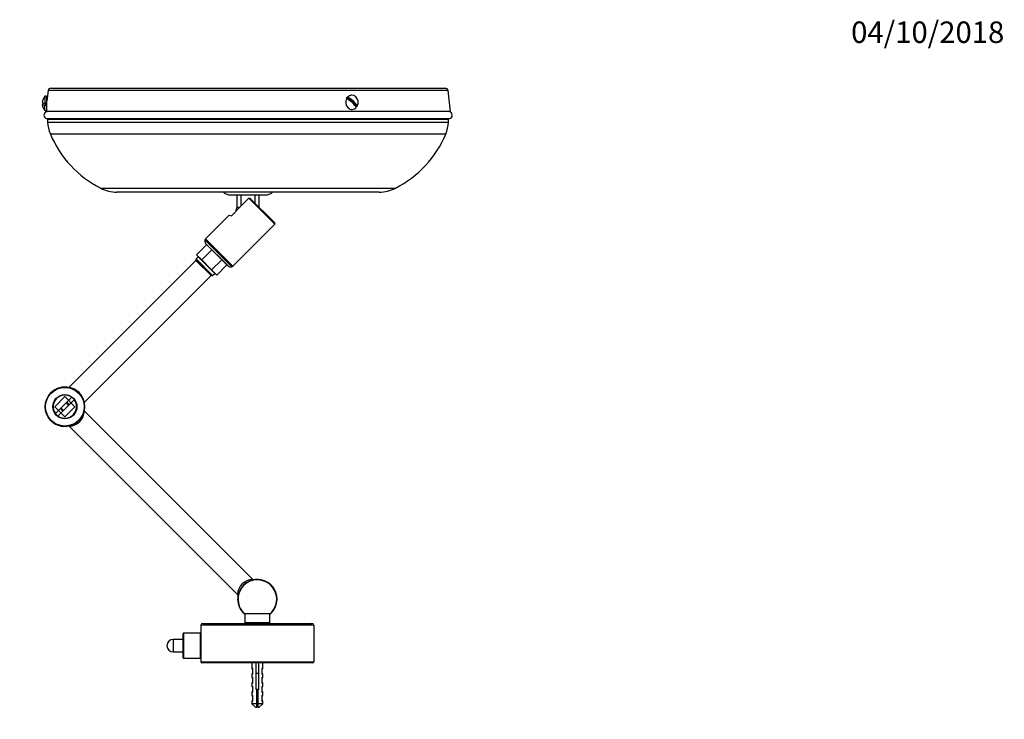
# Model space of a CAD drawing. Units: millimetres. Extents: x 0 to 1229, y 0 to 1232.
# Drawn here: x 582 to 1132, y 841 to 1232 of the extents above; entities that cross this region are included whole.
import ezdxf
from ezdxf import colors
from ezdxf.entities.mleader import LeaderData, LeaderLine
from ezdxf.math import Vec2, Vec3

# ---------------------------------------------------------------- set-up
doc = ezdxf.new("R2010")
doc.units = ezdxf.units.MM
doc.layers.add('DV2_Défaut', color=7, linetype='Continuous')
doc.layers.add('Défaut', color=7, linetype='Continuous')

# ---------------------------------------------------------------- blocks, each defined once
blk = doc.blocks.new('_DOT')
at = {"color": 0}
blk.add_line((0, 0), (-1, 0), dxfattribs=at)
at = {"color": 0, "const_width": 0.333}
blk.add_lwpolyline([(-0.1665, 0, 1), (0.1665, 0, 1)], format="xyb", close=True, dxfattribs=at)
blk = doc.blocks.new('SE1')
at = {"layer": 'DV2_Défaut', "color": 7, "linetype": 'Continuous'}
for p, q in [((599.79, 1193.31), (820.12, 1193.31)), ((596.49, 1188.81), (596.49, 1184.91)), ((597.49, 1188.81), (596.49, 1188.81)), ((597.49, 1188.81), (597.49, 1180.81)), ((598.3, 1191.99), (597.65, 1186.31)), ((821.61, 1191.99), (598.3, 1191.99)), ((764.76, 1187.53), (765.01, 1187.53)), ((765.55, 1188.31), (765.3, 1188.31)), ((770.67, 1183.36), (765.3, 1188.31)), ((767.97, 1189.44), (767.47, 1189.44)), ((822.95, 1180.31), (821.61, 1191.99)), ((596.99, 1184.91), (596.49, 1184.91)), ((596.99, 1184.7), (596.49, 1184.7)), ((596.49, 1180.81), (596.49, 1183.92)), ((596.49, 1183.92), (596.99, 1183.92)), ((596.99, 1183.92), (596.99, 1184.91)), ((770.67, 1183.36), (770.92, 1183.36)), ((596.49, 1180.81), (597.49, 1180.81)), ((597.01, 1180.81), (596.95, 1180.31)), ((822.95, 1180.31), (596.95, 1180.31)), ((822.31, 1180.28), (597.6, 1180.28)), ((767.47, 1181.44), (767.97, 1181.44)), ((597.57, 1176.35), (822.34, 1176.35)), ((821.93, 1175.89), (597.98, 1175.89)), ((597.98, 1175.89), (598.05, 1174.43)), ((598.05, 1174.43), (821.86, 1174.43)), ((821.86, 1174.43), (821.93, 1175.89)), ((820.33, 1167.74), (599.58, 1167.74)), ((627.67, 1137.49), (792.24, 1137.49)), ((783.16, 1135.31), (636.75, 1135.31)), ((699.07, 1133.86), (720.84, 1133.86)), ((699.51, 1133.81), (720.4, 1133.81)), ((703.7, 1133.81), (703.7, 1126.7)), ((706.2, 1127.63), (706.2, 1133.81)), ((713.7, 1133.81), (713.7, 1129.36)), ((716.2, 1126.86), (716.2, 1133.81)), ((706.2, 1127.63), (700.71, 1122.14)), ((706.2, 1127.63), (710.46, 1131.89)), ((724.95, 1117.41), (710.46, 1131.89)), ((724.95, 1118.12), (711.22, 1131.84)), ((699.35, 1122.5), (686.12, 1109.27)), ((699.35, 1122.5), (700.71, 1122.14)), ((705.27, 1126.7), (703.7, 1126.7)), ((701.46, 1093.92), (724.95, 1117.41)), ((686.87, 1105.99), (681.21, 1100.33)), ((685.84, 1108.72), (700.91, 1093.64)), ((686.12, 1109.27), (701.46, 1093.92)), ((686.28, 1106.6), (698.8, 1094.09)), ((686.41, 1106.44), (698.63, 1094.22)), ((684.13, 1097.41), (681.21, 1100.33)), ((689.79, 1103.07), (684.13, 1097.41)), ((680.86, 1097.15), (610.05, 1026.35)), ((689.34, 1088.67), (680.86, 1097.15)), ((689.93, 1088.75), (680.94, 1097.74)), ((682.13, 1099.13), (680.98, 1097.98)), ((680.98, 1097.98), (690.17, 1088.79)), ((691.32, 1089.94), (682.13, 1099.13)), ((689.61, 1091.94), (684.13, 1097.41)), ((689.61, 1091.94), (695.26, 1097.59)), ((692.52, 1089.02), (698.18, 1094.68)), ((618.54, 1017.86), (689.34, 1088.67)), ((689.61, 1091.94), (692.52, 1089.02)), ((690.17, 1088.79), (691.32, 1089.94)), ((607.67, 1021.14), (602.01, 1015.48)), ((611.51, 1020.73), (602.42, 1011.65)), ((603.84, 1010.23), (612.92, 1019.31)), ((613.33, 1015.48), (607.67, 1021.14)), ((602.01, 1015.48), (607.67, 1009.82)), ((607.67, 1009.82), (613.33, 1015.48)), ((712.46, 919.18), (618.59, 1013.05)), ((610.1, 1004.56), (703.98, 910.69)), ((708.15, 900.01), (722.15, 900.01)), ((708.15, 900.01), (708.15, 895.01)), ((722.15, 895.01), (722.15, 900.01)), ((683.65, 893.51), (683.65, 873.01)), ((746.65, 893.51), (683.65, 893.51)), ((684.65, 894.51), (745.65, 894.51)), ((708.15, 895.01), (708.15, 894.51)), ((708.15, 895.01), (722.15, 895.01)), ((708.4, 895.01), (708.4, 894.51)), ((721.9, 894.51), (721.9, 895.01)), ((722.15, 894.51), (722.15, 895.01)), ((746.65, 893.51), (746.65, 873.01)), ((668.15, 885.51), (668.15, 878.51)), ((673.65, 885.51), (668.15, 885.51)), ((673.65, 875.21), (673.65, 888.81)), ((673.85, 889.01), (673.85, 875.01)), ((683.45, 889.01), (673.85, 889.01)), ((683.45, 875.01), (683.45, 889.01)), ((668.15, 878.51), (673.65, 878.51)), ((673.85, 875.01), (683.45, 875.01)), ((683.65, 873.01), (746.65, 873.01)), ((746.15, 872.51), (684.15, 872.51)), ((712.15, 872.51), (712.15, 869.38)), ((712.61, 869.26), (712.15, 869.38)), ((712.69, 868.83), (712.69, 869.18)), ((712.69, 866.13), (712.69, 868.83)), ((714.4, 866.47), (714.4, 872.51)), ((715.9, 866.47), (715.9, 872.51)), ((717.61, 868.83), (717.61, 866.13)), ((717.69, 869.26), (718.15, 869.38)), ((718.15, 869.38), (718.15, 872.51)), ((712.69, 866.13), (712.15, 866.13)), ((712.15, 866.13), (712.15, 864.38)), ((712.15, 864.38), (712.61, 864.26)), ((712.65, 866.63), (712.69, 866.63)), ((712.69, 863.83), (712.69, 864.18)), ((712.69, 861.13), (712.69, 863.83)), ((715.9, 866.47), (714.4, 866.47)), ((714.4, 857.61), (714.4, 866.47)), ((715.9, 857.61), (715.9, 866.47)), ((717.65, 866.63), (717.61, 866.63)), ((718.15, 866.13), (717.61, 866.13)), ((717.61, 863.83), (717.61, 861.13)), ((717.69, 864.26), (718.15, 864.38)), ((718.15, 864.38), (718.15, 866.13)), ((712.69, 861.13), (712.15, 861.13)), ((712.15, 861.13), (712.15, 859.38)), ((712.15, 859.38), (712.61, 859.26)), ((712.65, 861.63), (712.69, 861.63)), ((712.69, 858.83), (712.69, 859.21)), ((712.69, 856.13), (712.69, 858.83)), ((717.65, 861.63), (717.61, 861.63)), ((718.15, 861.13), (717.61, 861.13)), ((717.61, 858.83), (717.61, 856.13)), ((717.69, 859.26), (718.15, 859.38)), ((718.15, 859.38), (718.15, 861.13)), ((712.15, 856.13), (712.69, 856.13)), ((712.15, 856.13), (712.15, 854.38)), ((712.61, 854.26), (712.15, 854.38)), ((712.69, 856.63), (712.65, 856.63)), ((712.69, 853.83), (712.69, 854.18)), ((712.69, 851.13), (712.69, 853.83)), ((714.75, 857.61), (714.4, 857.61)), ((714.75, 857.61), (714.75, 849.61)), ((715.55, 857.61), (714.75, 857.61)), ((715.55, 849.61), (715.55, 857.61)), ((715.9, 857.61), (715.55, 857.61)), ((717.65, 856.63), (717.61, 856.63)), ((717.61, 856.13), (718.15, 856.13)), ((717.61, 853.83), (717.61, 851.13)), ((717.69, 854.26), (718.15, 854.38)), ((718.15, 854.38), (718.15, 856.13)), ((712.15, 851.13), (712.69, 851.13)), ((712.15, 851.13), (712.15, 849.61)), ((714.75, 849.61), (712.15, 849.61)), ((712.15, 849.61), (714.15, 847.61)), ((712.65, 851.63), (712.69, 851.63)), ((714.15, 847.61), (714.75, 847.61)), ((715.55, 851.99), (714.75, 851.99)), ((714.75, 850.35), (714.89, 850.35)), ((714.75, 849.61), (714.75, 847.61)), ((718.15, 849.61), (715.55, 849.61)), ((715.55, 847.61), (715.55, 849.61)), ((715.55, 847.61), (716.15, 847.61)), ((716.15, 847.61), (718.15, 849.61)), ((717.65, 851.63), (717.61, 851.63)), ((717.61, 851.13), (718.15, 851.13)), ((718.15, 849.61), (718.15, 851.13))]:
    blk.add_line(p, q, dxfattribs=at)
for radius in [11, 10.8, 6.75]:
    blk.add_circle((607.67, 1015.48), radius, dxfattribs=at)
for centre, radius, start, end in [((599.79, 1191.81), 1.5, 90, 173.4181), ((820.12, 1191.81), 1.5, 6.5819, 90), ((601.07, 1184.81), 6.08, 138.8879, 175.2622), ((601.07, 1184.81), 6.08, 184.7378, 221.1121), ((597.95, 1178.31), 2, 100.1183, 259.0031), ((597.52, 1180.78), 0.5, 280.1183, 292.7448), ((822.39, 1180.78), 0.5, 247.2552, 259.8817), ((821.95, 1178.31), 2, 280.9969, 79.8817), ((597.48, 1175.86), 0.5, 3, 79.0031), ((618.03, 1175.48), 20, 183, 202.7585), ((801.88, 1175.48), 20, 337.2415, 357), ((822.43, 1175.86), 0.5, 100.9969, 177), ((654.91, 1190.95), 60, 202.7585, 242.9956), ((765, 1190.95), 60, 297.0044, 337.2415), ((636.75, 1155.31), 20, 242.9956, 270), ((700.49, 1140.21), 6.5, 228.8088, 257.3844), ((699.51, 1135.81), 2, 257.3844, 270), ((720.4, 1135.81), 2, 270, 282.6156), ((719.42, 1140.21), 6.5, 282.6156, 311.1912), ((783.16, 1155.31), 20, 270, 297.0044), ((709.95, 1123.74), 6.92, 154.6563, 173.6071), ((724.59, 1117.76), 0.5, 315, 45), ((688.8, 1108.24), 3, 170.7829, 213.0862), ((686.82, 1108.56), 1, 135, 170.7829), ((687.12, 1107.15), 1, 213.0862, 225), ((680.5, 1097.5), 0.5, 315, 28.3985), ((681.12, 1097.84), 0.2, 135, 208.3985), ((682.27, 1098.99), 0.2, 45, 135), ((699.34, 1094.93), 1, 225, 236.9138), ((700.43, 1096.61), 3, 236.9138, 279.2171), ((689.7, 1088.31), 0.5, 61.6015, 135), ((690.03, 1088.93), 0.2, 241.6015, 315), ((691.18, 1090.08), 0.2, 315, 45), ((700.75, 1094.63), 1, 279.2171, 315), ((607.67, 1015.48), 11, 77.1675, 135), ((608.13, 1015.94), 10.55, 10.3222, 79.6778), ((607.67, 1015.48), 11, 57.6543, 74.4022), ((607.67, 1015.48), 6.5, 53.8499, 216.1501), ((607.67, 1015.48), 6.5, 233.8499, 36.1501), ((607.67, 1015.48), 2.07, 15.4285, 74.0086), ((607.67, 1015.48), 2.57, 21.9728, 68.1209), ((607.67, 1015.48), 6.5, 36.1501, 53.8499), ((607.67, 1015.48), 11, 0, 11.9123), ((607.67, 1015.48), 11, 225, 0), ((607.67, 1015.48), 6.5, 216.1501, 233.8499), ((607.67, 1015.48), 2.57, 201.7872, 248.3596), ((607.67, 1015.48), 2.07, 195.4266, 254.4049), ((609.66, 1013.49), 8.94, 272.8297, 357.1703), ((619.29, 1013.76), 0.998, 210.8362, 225.064), ((713.1, 910.06), 9.1, 93.7382, 176.2618), ((715.15, 908), 11, 0, 230.4788), ((715.15, 908), 10.8, 0, 229.5979), ((713.12, 919.66), 0.801, 216.4614, 264.1902), ((715.15, 908), 11, 0, 90), ((703.34, 909.95), 0.971, 9.2044, 47.2985), ((715.15, 908), 11, 180, 230.4788), ((715.15, 908), 11, 309.5212, 0), ((715.15, 908), 10.8, 310.4021, 0), ((715.15, 908), 11, 309.5212, 0), ((684.65, 893.51), 1, 90, 180), ((745.65, 893.51), 1, 0, 90), ((668.15, 882.01), 3.5, 90, 270), ((673.85, 888.81), 0.2, 90, 180), ((683.45, 888.81), 0.2, 0, 90), ((673.85, 875.21), 0.2, 180, 270), ((683.45, 875.21), 0.2, 270, 0), ((684.15, 873.01), 0.5, 180, 270), ((712.95, 869.38), 0.8, 180.0397, 234.1777), ((712.19, 868.33), 0.5, 358.9385, 53.905), ((711.48, 868.84), 1.21, 359.6083, 20.5456), ((718.82, 868.84), 1.21, 159.4544, 180.3917), ((718.11, 868.33), 0.5, 126.0458, 180.5621), ((717.35, 869.38), 0.8, 305.8152, 359.9217), ((746.15, 873.01), 0.5, 270, 0), ((712.65, 866.13), 0.5, 90, 180), ((712.95, 864.38), 0.8, 180.0397, 234.1777), ((712.19, 863.33), 0.5, 358.9385, 53.905), ((711.48, 863.84), 1.21, 359.6083, 20.5456), ((718.82, 863.84), 1.21, 159.4544, 180.3917), ((718.11, 863.33), 0.5, 126.0458, 180.5621), ((717.65, 866.13), 0.5, 0, 90), ((717.35, 864.38), 0.8, 305.8152, 359.9217), ((712.65, 861.13), 0.5, 90, 180), ((712.95, 859.38), 0.8, 180.0397, 234.1777), ((712.19, 858.33), 0.5, 359.4379, 53.9208), ((711.48, 858.84), 1.21, 359.6083, 20.5456), ((718.82, 858.84), 1.21, 159.4544, 180.3917), ((718.11, 858.33), 0.5, 126.0683, 181.0615), ((717.65, 861.13), 0.5, 0, 90), ((717.35, 859.38), 0.8, 305.8152, 359.9217), ((712.65, 856.13), 0.5, 90, 180), ((712.95, 854.38), 0.8, 180.0397, 234.1777), ((712.19, 853.33), 0.5, 358.9385, 53.905), ((711.48, 853.84), 1.21, 359.6083, 20.5456), ((718.82, 853.84), 1.21, 159.4544, 180.3917), ((718.11, 853.33), 0.5, 126.0683, 181.0615), ((717.65, 856.13), 0.5, 0, 90), ((717.35, 854.38), 0.8, 305.8152, 359.9217), ((712.65, 851.13), 0.5, 90, 180), ((720.78, 851.99), 7.13, 211.785, 217.8559), ((677.01, 1007.21), 161.37, 283.5758, 283.8231), ((709.52, 851.99), 7.13, 322.1441, 329.2253), ((717.65, 851.13), 0.5, 0, 90)]:
    blk.add_arc(centre, radius, start, end, dxfattribs=at)
for centre, major_axis, ratio, start_param, end_param in [((767.97, 1185.44), (0, 4), 0.866025, 1.022508, 3.913445), ((767.72, 1185.44), (0, 4), 0.866025, 0.771853, 1.022508), ((765.4, 1185.05), (-4.99, 3.45), 0.311908, 3.574862, 5.002147), ((767.97, 1185.44), (0, -4), 0.866025, 1.022508, 3.913445), ((765.94, 1185.83), (4.99, -3.45), 0.311908, 0.433269, 1.860554), ((601.07, 1184.31), (6.06, 0), 0.098861, 2.42795, 3.855235), ((601.07, 1185.3), (6.06, 0), 0.098861, 3.133399, 3.855235), ((767.72, 1185.44), (0, -4), 0.866025, 0.840192, 1.022508)]:
    blk.add_ellipse(centre, major_axis=major_axis, ratio=ratio, start_param=start_param, end_param=end_param, dxfattribs=at)
for points, knots in [([(710.46, 1131.89), (710.56, 1131.99), (710.71, 1132.04), (710.99, 1132.01), (711.12, 1131.94), (711.22, 1131.84)], [0, 0, 0, 0, 0.5, 0.5, 1, 1, 1, 1]), ([(618.43, 1017.79), (618.43, 1017.76), (618.45, 1017.69), (618.45, 1017.66), (618.45, 1017.66), (618.45, 1017.66), (618.45, 1017.66), (618.45, 1017.67), (618.45, 1017.69), (618.45, 1017.72), (618.46, 1017.76), (618.49, 1017.82), (618.52, 1017.84), (618.54, 1017.86)], [0, 0, 0, 0, 0.257435, 0.6678, 0.765044, 0.812353, 0.829197, 0.837069, 0.845859, 0.867471, 0.908283, 0.951494, 1, 1, 1, 1]), ([(609.88, 1004.73), (609.89, 1004.73), (609.97, 1004.68), (610.04, 1004.62), (610.1, 1004.56)], [0, 0, 0, 0, 0.178974, 1, 1, 1, 1]), ([(712.48, 868.73), (712.48, 868.73), (712.48, 868.73), (712.48, 868.73), (712.5, 868.73), (712.55, 868.79), (712.57, 868.82), (712.61, 868.97), (712.62, 869.1), (712.61, 869.26)], [0, 0, 0, 0, 0.031854, 0.031854, 0.515927, 0.515927, 0.757964, 0.757964, 1, 1, 1, 1]), ([(717.69, 869.26), (717.68, 869.1), (717.7, 868.97), (717.73, 868.82), (717.75, 868.79), (717.8, 868.73), (717.82, 868.73), (717.82, 868.73)], [0, 0, 0, 0, 0.2510849, 0.2510849, 0.5021698, 0.5021698, 1, 1, 1, 1]), ([(712.48, 863.73), (712.48, 863.73), (712.5, 863.73), (712.55, 863.79), (712.57, 863.82), (712.61, 863.97), (712.62, 864.1), (712.61, 864.26)], [0, 0, 0, 0, 0.4997745, 0.4997745, 0.7498873, 0.7498873, 1, 1, 1, 1]), ([(717.69, 864.26), (717.68, 864.1), (717.7, 863.97), (717.73, 863.82), (717.75, 863.79), (717.8, 863.73), (717.82, 863.73), (717.82, 863.73)], [0, 0, 0, 0, 0.2510849, 0.2510849, 0.5021698, 0.5021698, 1, 1, 1, 1]), ([(712.48, 858.73), (712.48, 858.73), (712.48, 858.73), (712.48, 858.73), (712.5, 858.73), (712.55, 858.79), (712.57, 858.82), (712.61, 858.97), (712.62, 859.1), (712.61, 859.26)], [0, 0, 0, 0, 0.004209, 0.004209, 0.502105, 0.502105, 0.751052, 0.751052, 1, 1, 1, 1]), ([(717.69, 859.26), (717.68, 859.1), (717.7, 858.97), (717.73, 858.82), (717.75, 858.79), (717.8, 858.73), (717.82, 858.73), (717.82, 858.73), (717.82, 858.73), (717.82, 858.73)], [0, 0, 0, 0, 0.249886, 0.249886, 0.499773, 0.499773, 0.999545, 0.999545, 1, 1, 1, 1]), ([(712.48, 853.73), (712.48, 853.73), (712.5, 853.73), (712.55, 853.79), (712.57, 853.82), (712.61, 853.97), (712.62, 854.1), (712.61, 854.26)], [0, 0, 0, 0, 0.4997745, 0.4997745, 0.7498873, 0.7498873, 1, 1, 1, 1]), ([(715.55, 852.93), (715.45, 852.91), (715.34, 852.89), (715.07, 852.85), (714.91, 852.83), (714.75, 852.8)], [0, 0, 0, 0, 0.390977, 0.390977, 1, 1, 1, 1]), ([(714.75, 852.68), (714.96, 852.72), (715.18, 852.76), (715.45, 852.81), (715.5, 852.82), (715.56, 852.83)], [0, 0, 0, 0, 0.797881, 0.797881, 1, 1, 1, 1]), ([(717.69, 854.26), (717.68, 854.1), (717.7, 853.97), (717.73, 853.82), (717.75, 853.79), (717.8, 853.74), (717.82, 853.73), (717.82, 853.73)], [0, 0, 0, 0, 0.258506, 0.258506, 0.517012, 0.517012, 1, 1, 1, 1]), ([(715.55, 851.15), (715.51, 851.14), (715.46, 851.13), (715.19, 851.08), (714.96, 851.04), (714.74, 851)], [0, 0, 0, 0, 0.168309, 0.168309, 1, 1, 1, 1]), ([(714.75, 851.07), (714.89, 851.1), (715.04, 851.13), (715.19, 851.17), (715.31, 851.19), (715.44, 851.22), (715.56, 851.24)], [0, 0, 0, 0, 0.548208, 0.548208, 0.548208, 1, 1, 1, 1])]:
    blk.add_open_spline(points, degree=3, knots=knots, dxfattribs=at)
for points, weights in [([(715.56, 856.88), (715.15, 856.81), (714.74, 856.75)], [0.94291602994, 0.923109373845, 0.94291602994]), ([(715.56, 854.88), (715.15, 854.81), (714.74, 854.75)], [0.94291602994, 0.923109373845, 0.94291602994]), ([(714.75, 857.04), (715.15, 857.13), (715.56, 857.22)], [0.950803125627, 0.915222278158, 0.950803125627]), ([(715.56, 856.59), (715.15, 856.5), (714.75, 856.41)], [0.950803125627, 0.915222278158, 0.950803125627]), ([(714.75, 855.04), (715.15, 855.13), (715.56, 855.22)], [0.950803125627, 0.915222278158, 0.950803125627]), ([(715.56, 854.59), (715.15, 854.5), (714.75, 854.41)], [0.950803125627, 0.915222278158, 0.950803125627]), ([(714.75, 853.04), (715.15, 853.13), (715.56, 853.22)], [0.950803125627, 0.915222278158, 0.950803125627]), ([(715.56, 852.59), (715.15, 852.5), (714.75, 852.41)], [0.950803125627, 0.915222278158, 0.950803125627])]:
    blk.add_rational_spline(points, weights, degree=2, dxfattribs=at)
blk.add_open_spline([(714.89, 850.35), (715.11, 850.42), (715.34, 850.49), (715.56, 850.55)], degree=3, dxfattribs=at)

msp = doc.modelspace()

# ---------------------------------------------------------------- block references
at = {"layer": 'Défaut'}
msp.add_blockref('SE1', (0, 0), dxfattribs=at)

# ---------------------------------------------------------------- leaders
at = {"layer": 'Défaut', "color": 7, "linetype": 'Continuous'}
ml = msp.add_multileader_mtext('Standard', dxfattribs=at)
ml.set_content('{\\pxsm0.9;\\fSolid Edge ISO|b1||i0||c0|p34;\\W1.;04/10/2018\\P}', color=256)
ml.set_leader_properties()
ml.set_arrow_properties(name='DOT')
ml.build(insert=Vec2(0, 0))
ml.multileader.update_dxf_attribs({"leader_type": 0, "dogleg_length": 0, "arrow_head_size": 12})
ctx = ml.context
ctx.base_point, ctx.char_height, ctx.arrow_head_size, ctx.landing_gap_size = Vec3(1044.69, 1224.49), 12, 12, 4.2
notes = []
notes.append((ctx, [(0, (0, 0, 0), (0, 0), (1, 0), 1, [])]))
ctx.mtext.insert = Vec3(1046.69, 1230.61)
for ctx, leaders in notes:
    for number, flags, end, landing, length, lines in leaders:
        leader = LeaderData()
        leader.index, (leader.has_last_leader_line, leader.has_dogleg_vector, leader.attachment_direction) = number, flags
        leader.last_leader_point, leader.dogleg_vector, leader.dogleg_length = Vec3(end), Vec3(landing), length
        for number, points, colour, breaks in lines:
            line = LeaderLine()
            line.index, line.vertices, line.color, line.breaks = number, Vec3.list(points), colors.encode_raw_color(colour), breaks
            leader.lines.append(line)
        ctx.leaders.append(leader)

doc.saveas('drawing.dxf')
